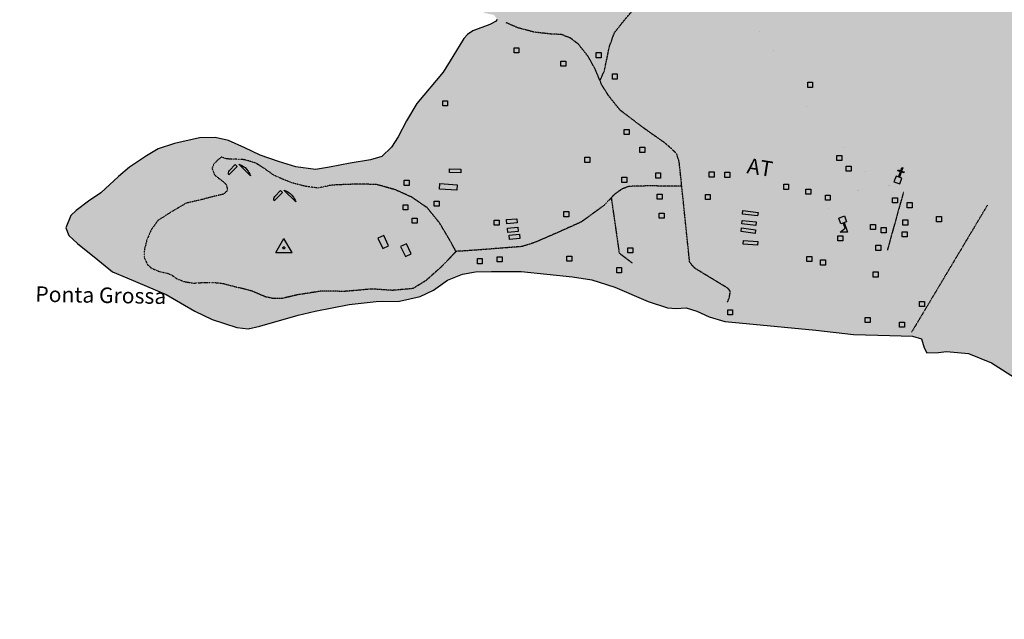
# Model space of a CAD drawing. Extents: x 438038 to 524798, y 6651075 to 6692103.
# Drawn here: x 475861 to 480694, y 6658677 to 6661620 of the extents above; entities that cross this region are included whole.
import ezdxf
from ezdxf.enums import TextEntityAlignment as Align

# ---------------------------------------------------------------- set-up
doc = ezdxf.new("R2010")
doc.units = 0
doc.linetypes.add('DIVIDE', pattern=[1.25, 0.5, -0.25, 0, -0.25, 0, -0.25])
doc.linetypes.add('HIDDENX2', pattern=[0.75, 0.5, -0.25])
doc.layers.get('0').update_dxf_attribs({"linetype": 'CONTINUOUS'})
for name, color, linetype in [('21', 7, 'CONTINUOUS'), ('29', 7, 'CONTINUOUS'), ('38', 7, 'CONTINUOUS'), ('44', 7, 'CONTINUOUS'), ('46', 7, 'CONTINUOUS'), ('6', 7, 'CONTINUOUS'), ('61', 7, 'CONTINUOUS')]:
    doc.layers.add(name, color=color, linetype=linetype)
doc.layers.add('ÁREA DE INFLUÊNCIA', color=7, linetype='CONTINUOUS', lineweight=30)
doc.styles.add('ARIAL', font='ARIAL.TTF')

# ---------------------------------------------------------------- blocks, each defined once
blk = doc.blocks.new('363')
at = {"color": 0, "linetype": 'Continuous'}
for points in [[(9.14, 33.51), (4.31, 32.21), (-2.81, 58.78), (-14.88, 55.54), (-16.18, 60.37), (-4.1, 63.61), (-8.63, 80.51), (-3.8, 81.8), (0.73, 64.9), (12.8, 68.13), (14.1, 63.31), (2.02, 60.07), (9.14, 33.51)], [(-7.76, 28.98), (0, 0), (28.98, 7.76), (21.21, 36.74), (-7.76, 28.98)]]:
    blk.add_lwpolyline(points, dxfattribs=at)
blk = doc.blocks.new('35')
at = {"color": 0, "linetype": 'Continuous'}
for points in [[(17.5, 30), (12.5, 30), (12.5, 80), (47.5, 67.5), (17.5, 56.78), (17.5, 30)], [(0, 0), (0, 30), (30, 30), (30, 0), (0, 0)]]:
    blk.add_lwpolyline(points, dxfattribs=at)
blk = doc.blocks.new('357')
at = {"color": 0, "linetype": 'Continuous'}
blk.add_lwpolyline([(0, 0), (0, 25), (24, 25), (24, 0), (0, 0)], dxfattribs=at)
blk = doc.blocks.new('447')
at = {"color": 0, "linetype": 'Continuous'}
for p, q in [((-40, -23.1), (0, 46.18)), ((-0.64, 0.14), (-0.64, 0.14)), ((40, -23.1), (0, 46.18))]:
    blk.add_line(p, q, dxfattribs=at)
for points in [[(-0.02, 5.1), (1.8, 4.78), (3.2, 3.9), (4.28, 2.52), (4.86, 0.86), (4.8, -1.26), (3.9, -2.98), (2.1, -4.44), (-0.02, -4.9), (-2.28, -4.44), (-3.9, -3.16), (-4.74, -1.54), (-5.02, 0.1), (-4.76, 1.8), (-3.82, 3.28), (-2.5, 4.44), (-1.22, 4.94), (-0.02, 5.1)], [(-40, -23.1), (40, -23.1)]]:
    blk.add_lwpolyline(points, dxfattribs=at)
blk = doc.blocks.new('426')
at = {"color": 0, "linetype": 'Continuous'}
for points in [[(19.15, 89.69), (28.91, 79.89), (-12.16, 38.96), (-13.67, 43.64), (-14.14, 49.48), (-13.19, 55.8), (-9.84, 60.8), (19.15, 89.69)], [(35.87, 91.88), (45.1, 88.23), (54.45, 82.83), (60.75, 78.84), (66.82, 74.15), (74.77, 66.66), (81.77, 57.05), (85.74, 50.26), (90.39, 42.07), (93.77, 33.79), (35.87, 91.88)]]:
    blk.add_lwpolyline(points, dxfattribs=at)
at = {"color": 0, "linetype": 'Continuous', "const_width": 0.02}
for points in [[(0, 0), (63.92, 63.72)], [(70.72, -0.11), (9.88, 60.92)]]:
    blk.add_lwpolyline(points, dxfattribs=at)

msp = doc.modelspace()

# ---------------------------------------------------------------- hatches: boundary and pattern name
at = {"layer": 'ÁREA DE INFLUÊNCIA'}
msp.add_hatch(color=6, dxfattribs=at).paths.add_polyline_path([(480772.1, 6684348.6), (480694, 6684256.4), (480604.4, 6684158), (480537.7, 6684058.1), (480482.2, 6683930.1), (480421.6, 6683797.2), (480384, 6683684.4), (480360.4, 6683570.2), (480374, 6683507.9), (480388.8, 6683450.6), (480378.3, 6683396.1), (480350.1, 6683350.6), (480335.8, 6683313.8), (480335.5, 6683265.6), (480354.3, 6683219.7), (480392.1, 6683176.2), (480430.6, 6683045.2), (480436.4, 6682970.2), (480429.3, 6682855.9), (480400.7, 6682760.8), (480354.8, 6682642.3), (480175.6, 6682414.6), (480063.8, 6681895.6), (480107, 6681890.4), (480100.5, 6681839.6), (480033.2, 6681849.9), (480020.4, 6681791.5), (480083.8, 6681772.3), (480062, 6681677.1), (480020.1, 6681679.8), (480004.7, 6681615.1), (480037.7, 6681602.3), (479931.7, 6681137.3), (479650.9, 6680257.4), (479310.3, 6679541.1), (479229.2, 6679420.2), (479135.5, 6679321.2), (479089.2, 6679274.5), (479050, 6679236.2), (479036.2, 6679180.2), (479046.7, 6679108), (479046.7, 6679059.7), (479007.5, 6679040.2), (478975.6, 6679056.6), (478951.3, 6679084.5), (478870.2, 6679005.3), (478930.9, 6678895.6), (478837.9, 6678817), (478768.4, 6678877.5), (478711.7, 6678832), (478736.6, 6678697), (478709.2, 6678685.8), (478696, 6678666.4), (478616.8, 6678779.2), (478503.4, 6678692.3), (478491.8, 6678547.3), (478409.8, 6678513.4), (478406.3, 6678625.8), (478285.8, 6678553.2), (478293.8, 6678430.8), (478263.5, 6678416.3), (478233.8, 6678510.7), (476837.3, 6677753), (476816.2, 6677703.3), (476797, 6677665.2), (476795.7, 6677630.8), (476787.9, 6677592.7), (476767.3, 6677510.1), (476768.3, 6677437.6), (476752.9, 6677381.7), (476699.3, 6677331), (476690.3, 6677284), (476704.3, 6677228.1), (476719.3, 6677168.1), (476745.5, 6677063.8), (476794.8, 6676982.2), (476844.3, 6676959.2), (476982.9, 6676976.6), (477024.1, 6676965), (477074.6, 6676950.8), (477174.7, 6676929.5), (477302.5, 6676916.8), (477428.6, 6676913.4), (477496.3, 6676905.1), (477516.5, 6676870.7), (477552.1, 6676842.6), (477560.8, 6676786.6), (477504.7, 6676739.8), (477475.3, 6676705.5), (477468.9, 6676682.6), (477478.9, 6676639.4), (477492.8, 6676603.7), (477495.1, 6676545.2), (477510.2, 6676500.6), (477566.2, 6676491.6), (477589.1, 6676499.1), (477629.8, 6676514.3), (477671.8, 6676521.8), (477711.1, 6676500), (477722.5, 6676478.4), (477740.2, 6676464.3), (477777.1, 6676463), (477826.6, 6676432.3), (477802.3, 6676396.8), (477766.6, 6676362.5), (477719.4, 6676324.5), (477683.7, 6676295.4), (477695, 6676234.3), (477703.6, 6676160.5), (477737.6, 6676048.5), (477766.7, 6676000.1), (477672.3, 6675903.7), (477639.1, 6675864.4), (477646.5, 6675809.7), (477660.3, 6675743.5), (477667.7, 6675682.4), (477652.1, 6675570.5), (477649.3, 6675484.1), (477660.5, 6675410.3), (477677.9, 6675304.7), (477673.9, 6675242.4), (477666.1, 6675183.9), (477665.3, 6675132.9), (477704.9, 6674999.4), (477727.3, 6674868.3), (477725.8, 6674794.5), (477701.5, 6674742.5), (477626.2, 6674651.1), (477593, 6674620.7), (477571.3, 6674587.7), (477535.7, 6674567.5), (477502.6, 6674561.2), (477483.4, 6674542.2), (477471.9, 6674507.9), (477451.5, 6674482.5), (477400.5, 6674452.2), (477372.5, 6674431.9), (477358.4, 6674398.9), (477348.1, 6674372.2), (477313.8, 6674358.3), (477281.9, 6674336.8), (477263.9, 6674288.5), (477234.4, 6674205.9), (477207.5, 6674141.2), (477178.1, 6674104.4), (477124.6, 6674058.7), (477076.1, 6673999.1), (477063.3, 6673973.1), (477047.9, 6673942), (477031.2, 6673877.2), (477025.8, 6673792), (477017.9, 6673703), (476998.4, 6673574.6), (476970.1, 6673483.1), (476933.1, 6673423.4), (476880.7, 6673335.8), (476834.7, 6673269.8), (476800.1, 6673208.9), (476778.3, 6673150.5), (476761.6, 6673086.9), (476732.1, 6673012), (476687.4, 6672946), (476628.7, 6672883.8), (476584, 6672829.3), (476539.3, 6672756.9), (476470.4, 6672683.4), (476390.1, 6672614.9), (476289.5, 6672563.1), (476213.1, 6672536.6), (476157.1, 6672527.9), (476130.4, 6672519.1), (476123.9, 6672475.8), (476103.4, 6672431.4), (476079.2, 6672412.4), (476058.7, 6672376.8), (476047.2, 6672350.2), (476026.8, 6672331.2), (475998.8, 6672331.2), (475978.5, 6672318.6), (475983.5, 6672289.3), (475995.9, 6672219.3), (476015, 6672206.6), (476022.6, 6672202.7), (476063.2, 6672179.7), (476126.7, 6672177), (476148.2, 6672142.6), (476206.7, 6672122), (476216.8, 6672099.1), (476214, 6672045.7), (476168.9, 6671856.4), (476140.4, 6671688.6), (476097.9, 6671523.4), (476060.7, 6671419.2), (476033.5, 6671273), (476015.2, 6671126.8), (475990.8, 6671039.2), (475965.1, 6670973.1), (475962.4, 6670918.4), (475949.4, 6670837.1), (475926.3, 6670764.7), (475896.1, 6670712.8), (475859.4, 6670679.9), (475843.9, 6670655.9), (475780, 6670613.4), (475671.7, 6670586.7), (475585.1, 6670569.9), (475515.6, 6670605), (475474, 6670628.3), (475415.6, 6670636.6), (475364.8, 6670637.1), (475338.1, 6670629.8), (475318.6, 6670591.9), (475323.1, 6670539.8), (475315.1, 6670505.6), (475286.9, 6670481.8), (475269.5, 6670511.2), (475264.4, 6670517.6), (475238.9, 6670509), (475235.6, 6670550.9), (475254.9, 6670578.7), (475264, 6670595.1), (475250.1, 6670599), (475216.7, 6670568.9), (475203.7, 6670539.9), (475190.9, 6670529.8), (475177, 6670536.3), (475178.5, 6670563), (475181.3, 6670580.8), (475164.7, 6670575.9), (475141.8, 6670569.8), (475117.7, 6670575.1), (475113.5, 6670543.4), (475112, 6670514.2), (475091.4, 6670495.4), (475058.4, 6670497), (475037, 6670511.2), (474939.3, 6670526.3), (474888.4, 6670516.7), (474850, 6670489.2), (474812.7, 6670450.2), (474778.2, 6670429), (474746.2, 6670406.5), (474709.1, 6670384.1), (474665.7, 6670360.4), (474648.9, 6670336.5), (474627, 6670307.5), (474587.4, 6670287.7), (474536.4, 6670273), (474517.2, 6670254.1), (474514.2, 6670213.5), (474503.9, 6670198.4), (474482.1, 6670180.9), (474460.3, 6670160.8), (474456.2, 6670134.2), (474439.3, 6670097.5), (474414.7, 6670058.4), (474412, 6670039.4), (474414.1, 6670003.8), (474416.1, 6669955.5), (474404.4, 6669927.7), (474390.1, 6669901.2), (474365.5, 6669852), (474372.7, 6669816.3), (474381.2, 6669775.6), (474373.2, 6669742.7), (474347.5, 6669716.3), (474334.5, 6669693.6), (474350.2, 6669593.8), (474374.9, 6669553), (474441.6, 6669536.9), (474526.9, 6669544.3), (474575.1, 6669544.3), (474626.9, 6669532), (474664, 6669523.3), (474757.9, 6669482.6), (474812.3, 6669444.3), (474870.3, 6669399.8), (474953.4, 6669362.8), (475013.7, 6669298.6), (475062.3, 6669211.7), (475093.4, 6669146.6), (475126.5, 6669040.8), (475134.7, 6668973.4), (475129, 6668937.2), (475124.9, 6668892.2), (475113, 6668841.5), (475077.7, 6668755.6), (475056.6, 6668677.1), (475041.9, 6668612.4), (475034.8, 6668546.5), (475007.1, 6668449), (474986.2, 6668344.9), (474977.6, 6668302), (474937, 6668192), (474891.6, 6668109.9), (474845.1, 6668039.3), (474813.9, 6667967.3), (474791.7, 6667910.4), (474784.5, 6667839.3), (474795.1, 6667760.5), (474817.3, 6667694.2), (474853.4, 6667623.9), (474907.4, 6667567.4), (474986.8, 6667515.7), (475050.1, 6667492.2), (475095.7, 6667480.2), (475170.6, 6667475.6), (475248, 6667469.6), (475317.9, 6667468.9), (475390.3, 6667461.9), (475475.3, 6667458.2), (475607.3, 6667444), (475734.2, 6667432.5), (475904.9, 6667423.1), (475919.6, 6667426.1), (476060.1, 6667385.2), (476185.7, 6667328.8), (476291.1, 6667275.1), (476401.4, 6667193.4), (476444.5, 6667146.2), (476468.5, 6667095.2), (476475.3, 6667030.7), (476469.4, 6666994.8), (476440, 6666932.5), (476420.8, 6666913.5), (476403, 6666889.4), (476396.5, 6666870.3), (476400.2, 6666834.7), (476429.3, 6666788.9), (476454.6, 6666737.9), (476459.5, 6666699.8), (476463.2, 6666660.3), (476473.3, 6666636.1), (476505, 6666614.4), (476554.5, 6666564.7), (476606.5, 6666528.9), (476663.6, 6666519.8), (476719.6, 6666522.2), (476771.7, 6666529.7), (476829, 6666547.3), (476877.3, 6666544.6), (476911.6, 6666533.1), (477013.2, 6666487), (477108.3, 6666440.9), (477270.8, 6666350.1), (477562.5, 6666154.7), (477743.9, 6666021.8), (477830.2, 6665959.3), (477959.5, 6665847), (478029.1, 6665771.7), (478081, 6665683.8), (478114.8, 6665542.5), (478132.5, 6665500.5), (478170.5, 6665453.4), (478184.4, 6665429.2), (478179.2, 6665397.4), (478167.7, 6665375.8), (478176.5, 6665351.6), (478180.3, 6665349), (478232.2, 6665291.7), (478258.8, 6665235.6), (478294.1, 6665149), (478320.6, 6665037.4), (478329, 6664939.1), (478304.2, 6664750.9), (478302.6, 6664641.6), (478327.7, 6664546.1), (478337.7, 6664506.7), (478364, 6664371.8), (478356.1, 6664285.3), (478336.7, 6664209.1), (478308.5, 6664127.8), (478270.2, 6664075.7), (478258.7, 6664052.9), (478253.4, 6664007.1), (478254.5, 6663947.3), (478242.9, 6663888.9), (478218.5, 6663838.1), (478202, 6663817.8), (478177.4, 6663707.2), (478126.2, 6663578.9), (478085.2, 6663509.1), (478060.9, 6663449.4), (478053, 6663365.5), (478046.5, 6663332.4), (477989.1, 6663271.5), (477926.6, 6663199.2), (477882, 6663172.7), (477838.7, 6663156.3), (477786.6, 6663153.9), (477751, 6663162.9), (477725.6, 6663170.6), (477690.1, 6663197.4), (477659.6, 6663201.3), (477621.4, 6663182.4), (477604.8, 6663163.3), (477589.5, 6663136.7), (477584.3, 6663104.9), (477576.3, 6662991.7), (477580, 6662957.4), (477597.7, 6662934.4), (477634.5, 6662908.9), (477691.5, 6662855.3), (477751.2, 6662829.7), (477784.2, 6662809.2), (477874.2, 6662740.3), (477950.3, 6662696.8), (478078.5, 6662632.9), (478154.7, 6662591.9), (478192.7, 6662560), (478215.5, 6662525.6), (478234.2, 6662434), (478231.4, 6662337.3), (478228.5, 6662247.1), (478220.8, 6662207.7), (478193.8, 6662116.2), (478168, 6662004.3), (478157.5, 6661921.7), (478145.9, 6661863.2), (478113.8, 6661752.7), (478107.2, 6661698), (478112.2, 6661672.6), (478144, 6661653.4), (478189.7, 6661643.1), (478204.9, 6661621.4), (478197.2, 6661611.3), (478169.2, 6661597.4), (478085.2, 6661565.8), (478059.7, 6661546.8), (478041.8, 6661527.8), (477986.9, 6661440.2), (477939.6, 6661362.8), (477810.7, 6661209.3), (477759.5, 6661124.2), (477718.6, 6661045.5), (477686.6, 6660994.7), (477638.2, 6660949.1), (477583.5, 6660932.7), (477483, 6660916.5), (477381.2, 6660896.5), (477313.8, 6660885.2), (477217.2, 6660898.2), (477130.8, 6660923.9), (477040.7, 6660956), (476965.8, 6660991.8), (476885.8, 6661027.7), (476821, 6661041.8), (476743.5, 6661039.5), (476621.3, 6661013.2), (476541.1, 6660986.7), (476483.8, 6660952.6), (476401, 6660896.8), (476346.2, 6660850), (476259.5, 6660770.1), (476199.6, 6660729.6), (476138.4, 6660684), (476111.6, 6660658.6), (476088.5, 6660598.9), (476102.4, 6660560.7), (476145.5, 6660521.2), (476244.4, 6660440.8), (476316.7, 6660383.3), (476387.8, 6660352.6), (476580.7, 6660271.9), (476721.6, 6660188.8), (476806.6, 6660149.1), (476927.3, 6660109.3), (476981.9, 6660102.8), (477040.4, 6660116.6), (477228.8, 6660169.5), (477311.5, 6660189.6), (477478.1, 6660222.1), (477610.4, 6660237), (477724.8, 6660237.9), (477826.6, 6660261.8), (477891.5, 6660292.1), (477960.4, 6660341.5), (478034.2, 6660370.5), (478099.1, 6660381.8), (478176.6, 6660384.1), (478322.8, 6660384.9), (478448.7, 6660370.5), (478574.5, 6660358.7), (478669.8, 6660343.2), (478781.5, 6660307.2), (478945.3, 6660236.8), (479040.6, 6660206), (479083.8, 6660203.3), (479132.1, 6660205.7), (479185.4, 6660189), (479245.1, 6660162.1), (479322.6, 6660139), (479426.8, 6660128.5), (479768.7, 6660097), (479953, 6660074.8), (480132.2, 6660070.4), (480242.8, 6660066.3), (480287.2, 6660053.4), (480301.1, 6660010.2), (480313.7, 6659984.7), (480370.9, 6659987), (480410.4, 6659992), (480518.4, 6659981.5), (480630.1, 6659935.4), (480762.1, 6659852.3), (480890.2, 6659762.9), (480915.5, 6659734.9), (480929.4, 6659711.9), (480925.5, 6659680.2), (480931.6, 6659605.1), (480945.5, 6659575.8), (480987.3, 6659541.3), (481048.3, 6659513.2), (481072.4, 6659518.2), (481124.6, 6659520.6), (481129.5, 6659455.7), (481143.2, 6659383.2), (481167.2, 6659351.3), (481226.8, 6659291.4), (481242, 6659264.6), (481255.9, 6659236.6), (481286.1, 6659143.7), (481334.2, 6659104.1), (481340.5, 6659083.7), (481332.7, 6659022.7), (481316.7, 6658796.4), (481307.3, 6658643.8), (481285.5, 6658595.5), (481267.1, 6658412.5), (481257.9, 6658324.7), (481247.6, 6658285.3), (481236, 6658226.9), (481216.8, 6658188.8), (481167.1, 6658158.4), (481120, 6658145.8), (481083.1, 6658134.5), (481029.7, 6658113), (481002.9, 6658087.7), (480950.6, 6658051), (480874.2, 6658009.2), (480846.1, 6657976.2), (480833.3, 6657936.8), (480829.3, 6657897.4), (480835.6, 6657875.8), (480860.9, 6657832.5), (480910.3, 6657780.2), (480963.5, 6657717.7), (480998.9, 6657664.2), (481043.3, 6657618.3), (481095.3, 6657595.2), (481216, 6657560.5), (481335.4, 6657532.2), (481429.4, 6657514.1), (481509.5, 6657513.9), (481569.4, 6657550.6), (481671.3, 6657599.8), (481731.1, 6657612.4), (481782, 6657637.7), (481826.7, 6657691), (481884.1, 6657755.6), (481968.1, 6657773.2), (482021.4, 6657762.9), (482055.7, 6657750), (482081.1, 6657725.8), (482130.6, 6657701.5), (482195.3, 6657670.8), (482322.2, 6657600.4), (482374.3, 6657585), (482457, 6657595), (482515.4, 6657578.2), (482548.3, 6657534.9), (482548.2, 6657501.8), (482550.6, 6657473.8), (482596.3, 6657453.4), (482629.4, 6657458.3), (482661.2, 6657462.1), (482684, 6657446.7), (482719.5, 6657395.8), (482710.4, 6657356.4), (482720.5, 6657313.1), (482758.5, 6657269.7), (482828.1, 6657190.7), (482872.3, 6657104.1), (482913.9, 6656994.6), (482957.9, 6656838), (482959, 6656794.8), (482930.9, 6656749.1), (482891.4, 6656713.6), (482864.6, 6656689.5), (482848, 6656673), (482836.4, 6656612), (482838.7, 6656544.6), (482856.1, 6656435.2), (482846.9, 6656339.8), (482830.1, 6656238.1), (482796.6, 6656126.3), (482696.9, 6655949.8), (482616.3, 6655792.4), (482563.9, 6655709.9), (482540.8, 6655656.5), (482526.6, 6655595.5), (482503.6, 6655552.3), (482465.3, 6655510.5), (482433.4, 6655472.4), (482416.8, 6655450.9), (482359.5, 6655404), (482307.3, 6655408), (482266.7, 6655424.6), (482208.3, 6655433.7), (482203.2, 6655429.9), (482177.6, 6655385.5), (482129.3, 6655392), (482075.9, 6655399.8), (482002.2, 6655391.1), (481924.5, 6655367.1), (481876.2, 6655348.2), (481810, 6655335.7), (481722.3, 6655339.8), (481661.2, 6655323.4), (481629.4, 6655308.2), (481552.8, 6655202.9), (481531, 6655159.8), (481524.4, 6655092.4), (481498.8, 6655018.7), (481484.7, 6655000.9), (481479.5, 6654980.6), (481476.9, 6654946.3), (481448.8, 6654894.2), (481451.2, 6654852.2), (481468.8, 6654807.7), (481518.2, 6654751.5), (481584.1, 6654697.9), (481615.8, 6654675), (481655.2, 6654668.5), (481687, 6654676), (481703.8, 6654730.7), (481711.6, 6654790.4), (481753.8, 6654859), (481804.8, 6654900.8), (481872.3, 6654943.8), (481925.8, 6654976.7), (481964, 6655005.8), (481997.2, 6655036.3), (482015.1, 6655061.6), (482090, 6655050), (482182.8, 6655040.8), (482257.8, 6655036.8), (482358.3, 6655058.1), (482518.6, 6655076.7), (482713.1, 6655072.3), (482832.6, 6655074.5), (482869.3, 6655023.5), (482909.8, 6654964.8), (482976.9, 6654901), (483044.2, 6654856.3), (483134.3, 6654811.6), (483241, 6654794.7), (483347.8, 6654785.5), (483439.3, 6654780.1), (483519.3, 6654757), (483648.9, 6654718.4), (483722.7, 6654739.8), (483786.5, 6654803.2), (483846.3, 6654822.1), (483946.8, 6654837.1), (483990, 6654847.1), (483998.9, 6654854.7), (484000.3, 6654868.7), (484000.4, 6654904.3), (484063.9, 6654895.2), (484103.2, 6654872.2), (484110.8, 6654844.2), (484150.1, 6654818.7), (484170.5, 6654821.2), (484456.4, 6654778.3), (484564.3, 6654733.5), (484644.2, 6654687.5), (484745.8, 6654646.5), (484884.4, 6654648.6), (484933.9, 6654639.5), (485029.1, 6654579.5), (485079.8, 6654534.8), (485220.4, 6654386.9), (485302.8, 6654290), (485397.6, 6654139.6), (485434.6, 6653797.4), (485410.2, 6653732.6), (485386, 6653690.7), (485343.9, 6653660.3), (485226.1, 6653659.6), (485176.5, 6653648.1), (485170.4, 6653540), (485172, 6653481.7), (485168.5, 6653455.5), (490321.8, 6653455.5), (490243.3, 6653555.3), (490135.3, 6653562), (489976.4, 6653577.7), (489879, 6653729.4), (489836.2, 6653850.3), (489787, 6653975.1), (489819.5, 6654177.2), (489813.3, 6654247.2), (489813.6, 6654322.2), (489852.8, 6654249.6), (489912.5, 6654229.1), (489978.6, 6654235.2), (490007.8, 6654219.9), (489933.7, 6654123.4), (489938.5, 6654044.6), (489998.1, 6653974.5), (490112.1, 6653866), (490159, 6653827.7), (490226.6, 6653884.7), (490286.8, 6654025.7), (490500, 6654302.3), (490700, 6654409.8), (491010.6, 6654522.1), (491327.2, 6654538.9), (491484.8, 6654511.8), (491610.5, 6654458), (491750.4, 6654483), (491827.8, 6654448.4), (492248.4, 6654382.3), (492640.8, 6654236.1), (492873, 6654114.6), (493127.9, 6653921.8), (493215.4, 6653854.1), (493359.8, 6653673.1), (493510.8, 6653464.7), (497166.2, 6653455.5), (497378.5, 6653738.2), (497458.7, 6653936.1), (497598.4, 6654213.6), (497686, 6654444), (497670.3, 6654802.7), (497757.2, 6655172.5), (497798.2, 6655431.8), (497828.7, 6655616.3), (497844.9, 6655837.6), (498016.1, 6656252.8), (498060.5, 6656466.4), (498181.5, 6656765.8), (498469.6, 6657227.6), (496475.6, 6660132.8), (495975.8, 6660841.7), (495852, 6660804.6), (495765.3, 6660755.1), (495691, 6660631.4), (495592, 6660532.4), (495492.9, 6660458.2), (495339.1, 6660469.1), (495204.9, 6660403.9), (495147, 6660356.5), (494926.2, 6660275.2), (494728, 6660326.7), (494474.6, 6660485.4), (494242.1, 6660775.9), (494039, 6661045.2), (493820.3, 6661249.3), (493629.4, 6661402.1), (493325.4, 6661492), (493177.8, 6661516.8), (492995.9, 6661553.8), (492905.2, 6661551.8), (492732.2, 6661504), (492555.5, 6661514.7), (492578.2, 6661650.3), (492706.5, 6661825.8), (492703.5, 6661960.3), (492661.5, 6662043.4), (492659.6, 6662159.2), (492865.5, 6662293.2), (493131.7, 6662421.6), (493283.3, 6662484.1), (493363.2, 6662529.9), (493486.8, 6662486.1), (493632.1, 6662462), (493833, 6662608.4), (493915.8, 6662691.3), (494057.4, 6662692.9), (494110.5, 6662635.2), (494223.7, 6662860.5), (494272.4, 6663065), (494258.9, 6663307.9), (494271.8, 6663432.4), (494315.5, 6663685.3), (494294.7, 6663994.6), (494159, 6664281.7), (494121.2, 6664461), (494045.2, 6664598.4), (493833, 6664673.8), (493658.8, 6664693.1), (493346, 6664734.3), (493035.6, 6664662.3), (492790.1, 6664601.7), (492646.3, 6664600.2), (492509.3, 6664728), (492362, 6664812.2), (492283.2, 6664835.2), (492210.7, 6664836), (492095.4, 6665071.2), (491991.7, 6665244.6), (491846.8, 6665379.9), (491784.7, 6665474.1), (491641.1, 6665612.7), (491384.6, 6665739.1), (491182.6, 6665823.3), (491062.1, 6666006.6), (491016.7, 6666184.6), (490899.4, 6666433.3), (490649, 6666541.8), (490679.5, 6666753.4), (490593.4, 6666944.2), (490389.7, 6667179.2), (490069.3, 6667486.9), (489928.7, 6667411.2), (489779.9, 6667386.5), (489680.1, 6667426.2), (489680.5, 6667644.8), (489652.8, 6667777), (489597.1, 6667908), (489612.4, 6668175.3), (489592.8, 6668678.5), (489449, 6668929), (489346.4, 6669487.7), (489293.7, 6669781.3), (489356.6, 6670085.5), (489326.1, 6670418.4), (489389.9, 6670769.9), (489376.3, 6670889.5), (489391.3, 6671361.5), (489338.2, 6671765.2), (489231.9, 6671882.1), (489156.1, 6671989), (489084.4, 6672200.3), (489004.8, 6672348.1), (489017, 6672441.9), (489196.6, 6672355), (489365.3, 6672394.3), (489463.4, 6672509.8), (489599.6, 6672573.1), (489648, 6672575), (489717, 6672638.3), (489614.6, 6672795.8), (489593.3, 6672870.1), (489508.3, 6673018.9), (489400, 6672976), (489341.8, 6673006.3), (489211.1, 6673100.4), (489127.5, 6673220), (489069.7, 6673240.5), (488966, 6673262.2), (488841.9, 6673226.6), (488822.3, 6673282.6), (488745.1, 6673469.5), (488667, 6673797.6), (488424.6, 6673991.2), (488450.2, 6674080.1), (488445.2, 6674151.3), (488548.3, 6674181.6), (488866, 6674113.7), (488975.4, 6674102.5), (489117.8, 6674186.9), (489253.4, 6674255.4), (489369.3, 6674361.3), (489329.6, 6674433.7), (489277.8, 6674623.2), (489273.1, 6674805), (489410.8, 6674948.3), (489637.1, 6674959.4), (489707, 6674952.9), (489884, 6675046.7), (489962.7, 6675003.3), (490089.6, 6674927.3), (490166.1, 6674914.6), (490275.2, 6675048.4), (490391.9, 6675162.5), (490466.6, 6675296.8), (490503.9, 6675464.5), (490544.5, 6675549.3), (491078.5, 6675767.7), (491847.6, 6676091.9), (491685.4, 6676395.7), (491627.8, 6676647.7), (491483.6, 6676884.7), (491414.3, 6677064.2), (491412.3, 6677247.3), (491397.4, 6677333.9), (491331.6, 6677448.5), (491361.5, 6677630.3), (491446.9, 6677769.6), (491584.9, 6677905.6), (491638.7, 6678032.6), (491633, 6678248.8), (491670.4, 6678386.1), (491740.7, 6678509.2), (491733.3, 6678570.3), (491637.1, 6678702.8), (491600.3, 6678736), (491562.4, 6678809.9), (491557.9, 6678977.8), (491535.2, 6679133.2), (491436.7, 6679224.9), (491371.9, 6679244.1), (491115.3, 6679321.2), (491016.7, 6679488.1), (491064.3, 6679658.4), (491101.5, 6679768.9), (491096.8, 6679861.8), (491039.9, 6679981.7), (491395.2, 6680442.5), (491580.1, 6680702.2), (491598.5, 6680877.7), (491585.9, 6681150.2), (491574, 6681619), (491476.4, 6682221.1), (491436.6, 6682610), (491551.4, 6683867.8), (491671.6, 6684436.4), (491598.5, 6684535.9), (491563.9, 6684678.4), (491525, 6684738.4), (491415, 6684816.6), (491347, 6684918.7), (491366.5, 6684969.4), (491429.3, 6685066.8), (491467.9, 6685138.9), (491433, 6685226.8), (491364.5, 6685252.7), (491209.8, 6685283), (491146.2, 6685282.1), (491090.3, 6685269.8), (491001.9, 6685168.8), (490980, 6685115.6), (490953, 6685063.7), (490906.9, 6685019.5), (490849.6, 6684995.8), (490755.8, 6685014.2), (490648.1, 6685067.1), (490462.2, 6685123), (490345.3, 6685187.3), (490177.6, 6685174.5), (490087.2, 6685140.8), (490001.8, 6685103.2), (489892.3, 6685071), (489826.4, 6685081.6), (489701.2, 6685171.4), (489612, 6685325.7), (489560, 6685475.7), (489421.1, 6685640.7), (489188.6, 6685825.2), (489027.6, 6685881), (488939.5, 6685811.7), (488851.8, 6685807.2), (488788.4, 6685812.7), (488562.4, 6685830.8), (488458.3, 6685850.6), (488391.2, 6685876.4), (488359.7, 6685918.6), (488335.9, 6685959.4), (488303.1, 6685995.2), (488185.4, 6686070.9), (488056.5, 6686163.3), (487984.6, 6686236.2), (487917.3, 6686251.9), (487852.6, 6686249.8), (487791.5, 6686231.1), (487744.2, 6686199.7), (487726.2, 6686157.9), (487703, 6686109.8), (487688.5, 6686033.7), (487655, 6685956.4), (487616.5, 6685908.4), (487560.4, 6685870.7), (487421.4, 6685795.5), (487393.6, 6685779.5), (487300.2, 6685711.2), (487240.1, 6685651.9), (487195.2, 6685591.2), (487156.9, 6685553.4), (487091.9, 6685520.8), (487053.8, 6685523.6), (487008.3, 6685557), (486947.7, 6685618.3), (486879.6, 6685689.9), (486835.5, 6685747.4), (486771.2, 6685807.5), (486695.3, 6685858.9), (486630.6, 6685880.9), (486538, 6685893), (486483.3, 6685880.7), (486442.5, 6685854.2), (486414.2, 6685808.7), (486379.5, 6685741.6), (486348.5, 6685672), (486317.7, 6685616.3), (486264.1, 6685579.8), (486217.7, 6685568), (486167.5, 6685578), (486118.1, 6685601.2), (486043.4, 6685628.4), (485961, 6685655.6), (485891.2, 6685661.2), (485830.1, 6685650.1), (485780.3, 6685607.3), (485749.5, 6685560.5), (485707.2, 6685515.1), (485668.7, 6685448), (485632.8, 6685394.9), (485602.1, 6685360.8), (485603.8, 6685244), (485590.1, 6685098), (485564.4, 6685051.2), (485524.8, 6685008.2), (485466.1, 6684969.3), (485399.8, 6684934.2), (485328.3, 6684887.6), (485249.4, 6684856.4), (485187, 6684835.3), (485128.5, 6684831.9), (485080.4, 6684847.4), (485047.6, 6684890.8), (485030.1, 6684934.2), (485021.7, 6684997.7), (485023.3, 6685051.1), (484990.7, 6685118.6), (484892.8, 6685106.6), (484824.1, 6685084.2), (484773, 6685049), (484749.9, 6685008.5), (484728, 6684960.4), (484697.1, 6684906), (484640.9, 6684856.8), (484572.1, 6684823), (484517.5, 6684824.6), (484474.4, 6684841.4), (484425.1, 6684874.8), (484379.6, 6684908.1), (484280.9, 6684967.2), (484223.8, 6684979.1), (484138.6, 6684956.8), (484105.3, 6684921.5), (484097.4, 6684883.4), (484066.7, 6684848), (484031, 6684829.2), (483860.8, 6684836.8), (483548.2, 6684816), (483367.7, 6684798.2), (483156.7, 6684770.5), (482924.1, 6684756.8), (482756.3, 6684730), (482692.6, 6684703.8), (482426.6, 6684629.4), (482332.5, 6684622.4), (482258.9, 6684625.5), (482198, 6684634.8), (482062.3, 6684671.3), (481993.8, 6684687), (481921.4, 6684690), (481829.9, 6684679.2), (481693.8, 6684645.9), (481598.4, 6684631.3), (481356.8, 6684599.9), (481190.2, 6684562.9), (481026, 6684513.2), (480953.3, 6684479.5), (480897.2, 6684446.8)])

# ---------------------------------------------------------------- linework, layer by layer
at = {"layer": '21', "color": 5, "linetype": 'Continuous', "const_width": 0.01, "elevation": 20}
msp.add_lwpolyline([(480762.1, 6659852.3), (480630.1, 6659935.4), (480518.4, 6659981.5), (480470.1, 6659993.1), (480410.4, 6659992), (480370.9, 6659987), (480329, 6659975.7), (480313.7, 6659984.7), (480303.6, 6659997.4), (480301.1, 6660010.2), (480294.8, 6660031.8), (480287.2, 6660053.4), (480242.8, 6660066.3), (480205.9, 6660067.7), (480132.2, 6660070.4), (480067.4, 6660069.4), (479953, 6660074.8), (479855.1, 6660090.3), (479768.7, 6660097), (479609.8, 6660110.2), (479426.8, 6660128.5), (479322.6, 6660139), (479245.1, 6660162.1), (479185.4, 6660189), (479132.1, 6660205.7), (479083.8, 6660203.3), (479040.6, 6660206), (478945.3, 6660236.8), (478869.1, 6660270.1), (478781.5, 6660307.2), (478669.8, 6660343.2), (478574.5, 6660358.7), (478448.7, 6660370.5), (478322.8, 6660384.9), (478176.6, 6660384.1), (478099.1, 6660381.8), (478034.2, 6660370.5), (477960.4, 6660341.5), (477891.5, 6660292.1), (477826.6, 6660261.8), (477724.8, 6660237.9), (477610.4, 6660237), (477478.1, 6660222.1), (477478.1, 6660222.1), (477311.5, 6660189.6), (477228.8, 6660169.5), (477040.4, 6660116.6), (476981.9, 6660102.8), (476927.3, 6660109.3), (476856.1, 6660131.2), (476806.6, 6660149.1), (476721.6, 6660188.8), (476580.7, 6660271.9), (476387.8, 6660352.6), (476316.7, 6660383.3), (476244.4, 6660440.8), (476145.5, 6660521.2), (476102.4, 6660560.7), (476088.5, 6660598.9), (476098.8, 6660632), (476111.6, 6660658.6), (476138.4, 6660684), (476165.2, 6660709.3), (476199.6, 6660729.6), (476259.5, 6660770.1), (476346.2, 6660850), (476401, 6660896.8), (476483.8, 6660952.6), (476541.1, 6660986.7), (476621.3, 6661013.2), (476743.5, 6661039.5), (476821, 6661041.8), (476885.8, 6661027.7), (476965.8, 6660991.8), (477040.7, 6660956), (477130.8, 6660923.9), (477217.2, 6660898.2), (477313.8, 6660885.2), (477381.2, 6660896.5), (477483, 6660916.5), (477583.5, 6660932.7), (477638.2, 6660949.1), (477686.6, 6660994.7), (477718.6, 6661045.5), (477759.5, 6661124.2), (477810.7, 6661209.3), (477869.4, 6661276.5), (477903.9, 6661327.3), (477939.6, 6661362.8), (477986.9, 6661440.2), (478022.7, 6661496.1), (478041.8, 6661527.8), (478059.7, 6661546.8), (478085.2, 6661565.8), (478133.6, 6661588.6), (478169.2, 6661597.4), (478197.2, 6661611.3), (478204.9, 6661621.4)], dxfattribs=at)
at = {"layer": '46', "color": 7, "linetype": 'Continuous', "elevation": 20}
for points in [[(478026.9, 6660886.6), (478026.5, 6660868.8), (477971, 6660870.2), (477971.4, 6660888), (478026.9, 6660886.6)], [(478009, 6660810.4), (478007.4, 6660783.8), (477921.2, 6660788.9), (477922.8, 6660815.5), (478009, 6660810.4)], [(479484.8, 6660674.5), (479482.7, 6660657), (479408.5, 6660665.8), (479410.6, 6660683.3), (479484.8, 6660674.5)], [(478301.1, 6660643.4), (478303, 6660622.7), (478252.7, 6660618.1), (478250.8, 6660638.8), (478301.1, 6660643.4)], [(479475.8, 6660627.5), (479473.9, 6660609.9), (479405.9, 6660617.5), (479407.8, 6660635), (479475.8, 6660627.5)], [(478306.1, 6660601.4), (478308, 6660580.7), (478257.7, 6660576.1), (478255.8, 6660596.8), (478306.1, 6660601.4)], [(479473.2, 6660589.4), (479470.6, 6660570.9), (479402, 6660580.6), (479404.6, 6660599.1), (479473.2, 6660589.4)], [(477648.7, 6660560.6), (477619.7, 6660547.1), (477643.2, 6660497), (477672.1, 6660510.5), (477648.7, 6660560.6)], [(478313.6, 6660567.1), (478315.5, 6660546.4), (478265.3, 6660541.8), (478263.4, 6660562.5), (478313.6, 6660567.1)], [(479483.3, 6660530.9), (479482, 6660513.2), (479412, 6660518.3), (479413.3, 6660536), (479483.3, 6660530.9)], [(477759.5, 6660520.8), (477730.5, 6660507.3), (477754, 6660457.2), (477782.9, 6660470.7), (477759.5, 6660520.8)]]:
    msp.add_lwpolyline(points, dxfattribs=at)
at = {"layer": '61', "color": 7, "linetype": 'HIDDENX2', "elevation": 20}
for points in [[(478709.5, 6661321.1), (478730.2, 6661367.8), (478743, 6661427.5), (478755.8, 6661488.5), (478780.1, 6661555.8), (478819.7, 6661606.6), (478900, 6661701.8)], [(479334.6, 6660233), (479343.5, 6660254.5), (479347.4, 6660276.2), (479348.7, 6660287.6), (479337.2, 6660301.6), (479177.2, 6660398.5), (479159.5, 6660417.5), (479149.3, 6660431.5), (479146.8, 6660454.4), (479098.1, 6660923.6), (479085.5, 6660961.7), (479061.3, 6660985.9), (479025.8, 6661016.5), (478933.1, 6661081.5), (478865.8, 6661132.4), (478808.7, 6661175.7), (478751.6, 6661247), (478718.6, 6661299.2), (478685.7, 6661378), (478650.2, 6661441.6), (478604.5, 6661498.9), (478565.2, 6661529.5), (478519.4, 6661547.4), (478466, 6661550), (478386, 6661559), (478308.4, 6661579.5), (478248.7, 6661605)], [(480198.7, 6660774), (480119.6, 6660489.7)], [(478764.5, 6660746.2), (478803.5, 6660475.3), (478869.5, 6660424.4)]]:
    msp.add_lwpolyline(points, dxfattribs=at)
at = {"layer": '61', "color": 1, "linetype": 'HIDDENX2', "const_width": 0.01, "elevation": 20}
for points in [[(480834.7, 6660694.5), (480609.6, 6660711.4), (480410, 6660730.8), (480307, 6660742.4), (480225.7, 6660762.8), (480139.3, 6660798.6), (480063.1, 6660849.5), (480009.8, 6660887.8), (479926, 6660970.5), (479780.1, 6661122), (479736.9, 6661167.9), (479701.4, 6661234), (479662.2, 6661318), (479605.1, 6661416), (479546.8, 6661488.5), (479447.8, 6661622.1)], [(480014.7, 6660884.2), (479981.6, 6660793.8), (479965, 6660760.7), (479945.9, 6660718.8), (479903.9, 6660697.3), (479836.5, 6660692.3), (479750, 6660716.6), (479567, 6660758.8), (479428.5, 6660792.1), (479312.8, 6660808.8), (479194.5, 6660806.5), (479110.6, 6660802.8)]]:
    msp.add_lwpolyline(points, dxfattribs=at)
at = {"layer": '61', "color": 7, "linetype": 'DIVIDE', "elevation": 20}
for points in [[(477392.7, 6660808.1), (477326.2, 6660793.7), (477266.5, 6660801.4), (477197.8, 6660819.3), (477149.5, 6660838.4), (477108.9, 6660856.3), (477060.6, 6660890.7), (477020, 6660916.2), (476965.3, 6660932.8), (476915.8, 6660935.4), (476877.6, 6660936.8), (476849.7, 6660945.7), (476816.5, 6660915.3), (476805, 6660891.1), (476817.7, 6660858.1), (476839.3, 6660841.5), (476863.4, 6660822.4), (476876.1, 6660808.4), (476881.1, 6660783), (476862, 6660763.9), (476813.7, 6660752.6), (476751.3, 6660736.1), (476678.8, 6660719.7), (476603.7, 6660675.4), (476538.8, 6660633.5), (476506.9, 6660589.1), (476485.2, 6660539.5), (476472.4, 6660486.2), (476472.3, 6660453.1), (476487.5, 6660418.8), (476507.8, 6660400.9), (476545.9, 6660384.3), (476581.5, 6660376.7), (476604.4, 6660369), (476631, 6660349.9), (476669.2, 6660334.6), (476714.9, 6660326.9), (476765.8, 6660330.6), (476814.1, 6660330.5), (476859.9, 6660325.3), (476940.3, 6660304.2)], [(480611.4, 6660711.2), (480238.1, 6660085.8)]]:
    msp.add_lwpolyline(points, dxfattribs=at)
at = {"layer": '61', "color": 1, "linetype": 'HIDDENX2', "elevation": 20}
for points in [[(479110.6, 6660802.8), (478942.7, 6660804.3), (478852.5, 6660801.9), (478818.1, 6660789.3), (478779.9, 6660762.6), (478730.2, 6660709.3), (478616.9, 6660626.9), (478503.6, 6660576.2), (478390.3, 6660526.8), (478326.7, 6660506.6), (478149.9, 6660492.9), (478048.2, 6660485.5), (478002.4, 6660483), (477938.7, 6660414.4), (477853.4, 6660338.3), (477791, 6660300.3), (477691.8, 6660291.5), (477590.1, 6660298.1), (477460.3, 6660286.8), (477337, 6660287), (477223.8, 6660269.4), (477148.7, 6660251.7), (477105.5, 6660251.8), (477067.4, 6660259.5), (477002.6, 6660287.6), (476940.3, 6660304.2)], [(478002.4, 6660483), (477973.3, 6660536.4), (477922.6, 6660621.7), (477861.7, 6660696.8), (477785.5, 6660749), (477702.9, 6660786), (477610.1, 6660811.6), (477508.4, 6660813), (477392.7, 6660808.1)]]:
    msp.add_lwpolyline(points, dxfattribs=at)
at = {"layer": 'ÁREA DE INFLUÊNCIA', "color": 7, "elevation": 20}
msp.add_lwpolyline([(478204.9, 6661621.4), (478197.2, 6661611.3), (478169.2, 6661597.4), (478085.2, 6661565.8), (478059.7, 6661546.8), (478041.8, 6661527.8), (477986.9, 6661440.2), (477939.6, 6661362.8), (477810.7, 6661209.3), (477759.5, 6661124.2), (477718.6, 6661045.5), (477686.6, 6660994.7), (477638.2, 6660949.1), (477583.5, 6660932.7), (477483, 6660916.5), (477381.2, 6660896.5), (477313.8, 6660885.2), (477217.2, 6660898.2), (477130.8, 6660923.9), (477040.7, 6660956), (476965.8, 6660991.8), (476885.8, 6661027.7), (476821, 6661041.8), (476743.5, 6661039.5), (476743.5, 6661039.5), (476621.3, 6661013.2), (476541.1, 6660986.7), (476483.8, 6660952.6), (476401, 6660896.8), (476346.2, 6660850), (476259.5, 6660770.1), (476199.6, 6660729.6), (476138.4, 6660684), (476111.6, 6660658.6), (476088.5, 6660598.9), (476102.4, 6660560.7), (476145.5, 6660521.2), (476244.4, 6660440.8), (476316.7, 6660383.3), (476387.8, 6660352.6), (476580.7, 6660271.9), (476721.6, 6660188.8), (476806.6, 6660149.1), (476927.3, 6660109.3), (476981.9, 6660102.8), (477040.4, 6660116.6), (477228.8, 6660169.5), (477311.5, 6660189.6), (477478.1, 6660222.1), (477610.4, 6660237), (477724.8, 6660237.9), (477826.6, 6660261.8), (477891.5, 6660292.1), (477960.4, 6660341.5), (478034.2, 6660370.5), (478099.1, 6660381.8), (478176.6, 6660384.1), (478322.8, 6660384.9), (478448.7, 6660370.5), (478574.5, 6660358.7), (478669.8, 6660343.2), (478781.5, 6660307.2), (478945.3, 6660236.8), (479040.6, 6660206), (479083.8, 6660203.3), (479132.1, 6660205.7), (479185.4, 6660189), (479245.1, 6660162.1), (479322.6, 6660139), (479426.8, 6660128.5), (479768.7, 6660097), (479953, 6660074.8), (480132.2, 6660070.4), (480242.8, 6660066.3), (480287.2, 6660053.4), (480301.1, 6660010.2), (480313.7, 6659984.7), (480313.7, 6659984.7), (480370.9, 6659987), (480370.9, 6659987), (480410.4, 6659992), (480518.4, 6659981.5), (480630.1, 6659935.4), (480762.1, 6659852.3)], dxfattribs=at)

# ---------------------------------------------------------------- block references
at = {"layer": '29', "color": 7}
msp.add_blockref('447', (477157.8, 6660500.3, 20), dxfattribs=at)
at = {"layer": '38', "color": 7, "xscale": 0.9999999447735198, "yscale": 0.9999999447735198, "rotation": 200.0000543173236}
msp.add_blockref('35', (479908.9, 6660656.9, 20), dxfattribs=at)
at = {"layer": '44', "color": 7}
for p in [(476900.3, 6660819.8, 20), (477122.6, 6660692.3, 20)]:
    msp.add_blockref('426', p, dxfattribs=at)
at = {"layer": '46', "color": 7}
for p in [(478287.4, 6661456.9, 20), (478690.4, 6661433.4, 20), (478517.4, 6661391.7, 20), (478770.3, 6661329, 20), (479728.9, 6661288.1, 20), (477937.3, 6661196.9, 20), (478828.3, 6661056.9, 20), (478905.6, 6660969.1, 20), (478634.7, 6660920, 20), (479871.8, 6660929.4, 20), (478983, 6660843.1, 20), (479244.9, 6660847.8, 20), (479322.4, 6660846.4, 20), (479917.5, 6660875.9, 20), (477748.3, 6660807, 20), (478816.3, 6660821.8, 20), (479610.9, 6660787.5, 20), (479720.2, 6660763.1, 20), (477895.6, 6660705.1, 20), (478990.4, 6660738.9, 20), (479226.8, 6660737.2, 20), (479815.5, 6660733.7, 20), (480144.8, 6660720.5, 20), (480217.2, 6660697.5, 20), (477743, 6660686.2, 20), (478532.5, 6660653.2, 20), (477787.4, 6660621.3, 20), (478190.4, 6660611.8, 20), (479000.4, 6660646.1, 20), (480195.4, 6660612.4, 20), (480360.7, 6660628.6, 20), (480037.7, 6660589.8, 20), (480089.8, 6660574.4, 20), (480192.8, 6660553.9, 20), (479877.4, 6660534.1, 20), (478846.2, 6660476, 20), (480063, 6660488, 20), (478107.4, 6660422.5, 20), (478205.3, 6660431.3, 20), (478547.3, 6660434.5, 20), (479724.6, 6660432.6, 20), (479792, 6660416, 20), (478791.3, 6660378.2, 20), (480050, 6660357.1, 20), (479336.3, 6660171.4, 20), (480277.3, 6660211.8, 20), (480011.4, 6660133.5, 20), (480179.2, 6660110.3, 20)]:
    msp.add_blockref('357', p, dxfattribs=at)
at = {"layer": '46', "color": 7, "xscale": 1.000000496960129, "yscale": 1.000000496960129, "rotation": 324.9999376768652}
msp.add_blockref('363', (480152, 6660824.3, 20), dxfattribs=at)

# ---------------------------------------------------------------- texts
at = {"layer": '6', "color": 7, "style": 'ARIAL'}
for s, rotation, p in [('AT', 351, (479423.1, 6660843.8, 20)), ('Ponta Grossa', 359, (475937.2, 6660212, 20))]:
    msp.add_text(s, height=76, rotation=rotation, dxfattribs=at).set_placement(p, align=Align.BOTTOM_LEFT)

doc.saveas('drawing.dxf')
